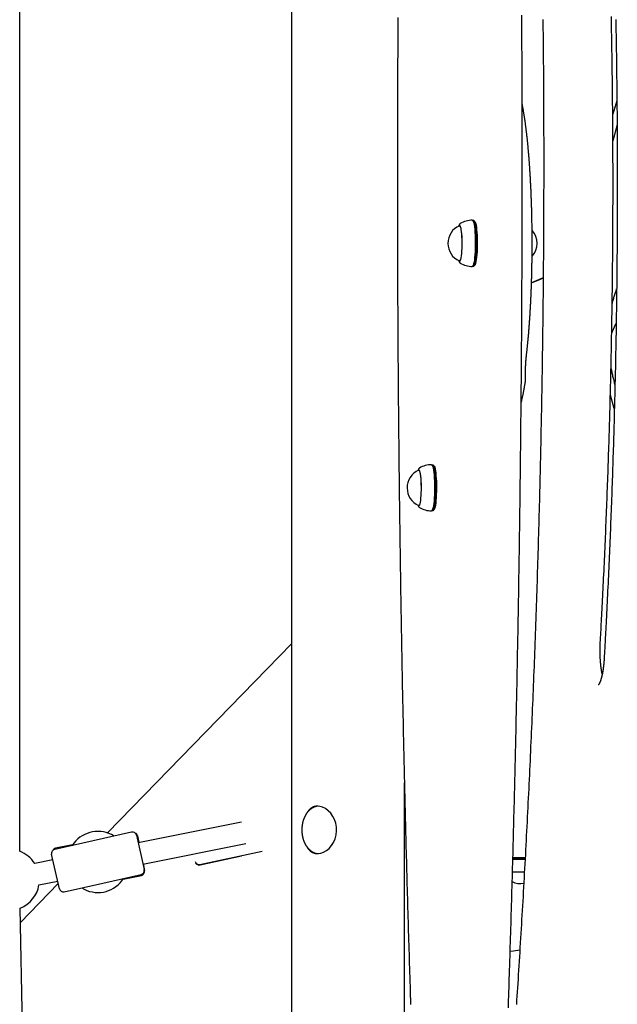
# Model space of a CAD drawing. Extents: x -5201 to 17020, y -2327 to 2764.
# Drawn here: x -1134 to -694, y 354 to 1079 of the extents above; entities that cross this region are included whole.
import ezdxf

# ---------------------------------------------------------------- set-up
doc = ezdxf.new("R2010")
doc.units = 0

msp = doc.modelspace()

# ---------------------------------------------------------------- linework, layer by layer
at = {"color": 7, "linetype": 'Continuous'}
for p, q in [((-1134.17, 466.92), (-1134.17, 1760.05)), ((-933.91, 1761.55), (-933.91, -177.35)), ((-694.29, 1002.01), (-697.36, 990.2)), ((-800.38, 931.34), (-800.62, 931.59)), ((-799.92, 931.49), (-800.52, 931.49)), ((-799.26, 931.15), (-799.75, 931.44)), ((-809.96, 927.74), (-810.33, 927.74)), ((-810.33, 901.74), (-809.96, 901.74)), ((-809.79, 900.24), (-809.76, 900.23)), ((-800.62, 897.89), (-800.38, 898.14)), ((-800.52, 897.99), (-799.92, 897.99)), ((-799.75, 898.04), (-799.26, 898.33)), ((-748.73, 889.26), (-757.36, 885.64)), ((-695.7, 854.24), (-694.99, 854.9)), ((-839.98, 747.74), (-840.35, 747.74)), ((-830.4, 751.34), (-830.64, 751.59)), ((-829.94, 751.49), (-830.54, 751.49)), ((-829.28, 751.15), (-829.77, 751.44)), ((-840.69, 721.7), (-840.82, 721.93)), ((-840.35, 721.74), (-839.98, 721.74)), ((-839.81, 720.24), (-839.78, 720.23)), ((-830.64, 717.89), (-830.4, 718.14)), ((-830.54, 717.99), (-829.94, 717.99)), ((-829.77, 718.04), (-829.28, 718.33)), ((-933.91, 619.73), (-1069.47, 480.49)), ((-850.91, 363.42), (-850.91, 517.53)), ((-970.87, 488.5), (-1046.94, 473.24)), ((-1051.79, 481.11), (-1080.08, 474.75)), ((-1064.64, 478.22), (-1066.49, 479.26)), ((-1048.2, 478.85), (-1042.49, 453.48)), ((-1080.08, 474.75), (-1108.37, 468.38)), ((-1095.22, 471.72), (-1107.75, 469.2)), ((-1047.35, 478.26), (-1046.36, 473.36)), ((-1043.43, 457.63), (-967.7, 472.82)), ((-1104.93, 439.43), (-1110.64, 464.8)), ((-1001.5, 457.22), (-955.55, 467.1)), ((-1109.71, 460.65), (-1123.12, 457.96)), ((-1043.22, 457.67), (-1042.23, 452.77)), ((-1001.31, 456.9), (-970.87, 463.68)), ((-771.06, 461.24), (-762.04, 461.24)), ((-761.96, 462.24), (-771.05, 462.24)), ((-771.03, 461.49), (-762.02, 461.49)), ((-1073.05, 443.53), (-1044.76, 449.9)), ((-771.37, 451.74), (-762.55, 451.74)), ((-771.34, 451.74), (-762.57, 451.74)), ((-1105.78, 443.19), (-1133.56, 414.66)), ((-1119.97, 442.27), (-1106.19, 445.04)), ((-1101.35, 437.16), (-1073.05, 443.53)), ((-1057.91, 446.56), (-1044.58, 449.24)), ((-1088.49, 440.06), (-1086.64, 439.02)), ((-1128.29, 143.48), (-1133.76, 425.11)), ((-850.91, 343.64), (-850.91, 363.42))]:
    msp.add_line(p, q, dxfattribs=at)
for points in [[(-855.69, 1081.07), (-855.71, 1077.56), (-855.73, 1074.05), (-855.75, 1070.55), (-855.77, 1067.04), (-855.79, 1063.53), (-855.81, 1060.02), (-855.83, 1056.52), (-855.84, 1053.01), (-855.86, 1049.5), (-855.88, 1045.99), (-855.89, 1042.48), (-855.91, 1038.97), (-855.92, 1035.47), (-855.94, 1031.96), (-855.95, 1028.45), (-855.96, 1024.94), (-855.97, 1021.43), (-855.98, 1017.92), (-855.99, 1014.41), (-856, 1010.9), (-856.01, 1007.39), (-856.02, 1003.88), (-856.03, 1000.37), (-856.04, 996.86), (-856.04, 993.35), (-856.05, 989.84), (-856.05, 986.33), (-856.06, 982.82), (-856.06, 979.31), (-856.06, 975.8), (-856.07, 972.29), (-856.07, 968.78), (-856.07, 965.26), (-856.07, 961.75), (-856.07, 958.24), (-856.07, 954.73), (-856.07, 951.22), (-856.07, 947.71), (-856.06, 944.2), (-856.06, 940.69), (-856.06, 937.18), (-856.05, 933.67), (-856.05, 930.16), (-856.04, 926.65), (-856.04, 923.14), (-856.03, 919.63), (-856.02, 916.12), (-856.01, 912.61), (-856, 909.1), (-855.99, 905.59), (-855.98, 902.08), (-855.97, 898.57), (-855.96, 895.06), (-855.95, 891.55), (-855.94, 888.04), (-855.92, 884.53), (-855.91, 881.02), (-855.89, 877.51), (-855.88, 874.01), (-855.86, 870.5), (-855.85, 866.99), (-855.83, 863.48), (-855.81, 859.97), (-855.79, 856.47), (-855.77, 852.96), (-855.75, 849.45), (-855.73, 845.94), (-855.71, 842.44), (-855.69, 838.93), (-855.67, 835.42), (-855.64, 831.92), (-855.62, 828.41), (-855.59, 824.91), (-855.57, 821.4), (-855.54, 817.9), (-855.52, 814.39), (-855.49, 810.89), (-855.46, 807.38), (-855.43, 803.88), (-855.4, 800.37), (-855.38, 796.87), (-855.35, 793.37), (-855.31, 789.87), (-855.28, 786.36), (-855.25, 782.86), (-855.22, 779.36), (-855.18, 775.86), (-855.15, 772.36), (-855.12, 768.86), (-855.08, 765.36), (-855.04, 761.86), (-855.01, 758.36), (-854.97, 754.86), (-854.93, 751.36), (-854.89, 747.86), (-854.85, 744.36), (-854.81, 740.87), (-854.77, 737.37), (-854.73, 733.87), (-854.69, 730.38), (-854.65, 726.88), (-854.61, 723.39), (-854.56, 719.89), (-854.52, 716.4), (-854.47, 712.91), (-854.43, 709.41), (-854.38, 705.92), (-854.33, 702.43), (-854.29, 698.94), (-854.24, 695.44), (-854.19, 691.95), (-854.14, 688.46), (-854.09, 684.97), (-854.04, 681.49), (-853.99, 678), (-853.93, 674.51), (-853.88, 671.02), (-853.83, 667.53), (-853.77, 664.05), (-853.72, 660.56), (-853.66, 657.08), (-853.61, 653.59), (-853.55, 650.11), (-853.49, 646.63), (-853.44, 643.14), (-853.38, 639.66), (-853.32, 636.18), (-853.26, 632.7), (-853.2, 629.22), (-853.14, 625.74), (-853.08, 622.26), (-853.01, 618.78), (-852.95, 615.31), (-852.89, 611.83), (-852.82, 608.35), (-852.76, 604.88), (-852.69, 601.4), (-852.63, 597.93), (-852.56, 594.46), (-852.49, 590.98), (-852.43, 587.51), (-852.36, 584.04), (-852.29, 580.57), (-852.22, 577.1), (-852.15, 573.63), (-852.08, 570.17), (-852, 566.7), (-851.93, 563.23), (-851.86, 559.77), (-851.78, 556.3), (-851.71, 552.84), (-851.63, 549.37), (-851.56, 545.91), (-851.48, 542.45), (-851.41, 538.99), (-851.33, 535.53), (-851.25, 532.07), (-851.17, 528.61), (-851.09, 525.15), (-851.01, 521.7), (-850.93, 518.24), (-850.85, 514.79), (-850.77, 511.33), (-850.68, 507.88), (-850.6, 504.43), (-850.52, 500.98), (-850.43, 497.53), (-850.35, 494.08), (-850.26, 490.63), (-850.18, 487.18), (-850.09, 483.73), (-850, 480.29), (-849.91, 476.84), (-849.82, 473.4), (-849.73, 469.96), (-849.64, 466.51), (-849.55, 463.07), (-849.46, 459.63), (-849.37, 456.19), (-849.28, 452.76), (-849.18, 449.32), (-849.09, 445.88), (-848.99, 442.45), (-848.9, 439.02), (-848.8, 435.58), (-848.71, 432.15), (-848.61, 428.72), (-848.51, 425.29), (-848.41, 421.86), (-848.31, 418.43), (-848.21, 415.01), (-848.11, 411.59), (-848.01, 408.17), (-847.91, 404.75), (-847.81, 401.34), (-847.71, 397.94), (-847.6, 394.54), (-847.5, 391.14), (-847.4, 387.75), (-847.29, 384.37), (-847.19, 380.99), (-847.08, 377.61), (-846.98, 374.25), (-846.87, 370.89), (-846.76, 367.53), (-846.66, 364.18), (-846.55, 360.83), (-846.44, 357.49), (-846.33, 354.15)], [(-774.36, 351.71), (-774.27, 354.54), (-774.17, 357.44), (-774.07, 360.41), (-773.97, 363.44), (-773.87, 366.55), (-773.77, 369.72), (-773.66, 372.95), (-773.56, 376.23), (-773.45, 379.55), (-773.34, 382.91), (-773.24, 386.3), (-773.13, 389.7), (-773.02, 393.11), (-772.92, 396.53), (-772.81, 399.94), (-772.71, 403.36), (-772.6, 406.78), (-772.5, 410.2), (-772.4, 413.62), (-772.29, 417.04), (-772.19, 420.47), (-772.09, 423.89), (-771.99, 427.32), (-771.89, 430.74), (-771.79, 434.17), (-771.69, 437.6), (-771.6, 441.03), (-771.5, 444.46), (-771.4, 447.89), (-771.31, 451.32), (-771.21, 454.76), (-771.12, 458.19), (-771.02, 461.63), (-770.93, 465.07), (-770.84, 468.5), (-770.74, 471.94), (-770.65, 475.38), (-770.56, 478.82), (-770.47, 482.26), (-770.38, 485.71), (-770.29, 489.15), (-770.2, 492.6), (-770.12, 496.04), (-770.03, 499.49), (-769.94, 502.94), (-769.86, 506.38), (-769.77, 509.83), (-769.69, 513.28), (-769.6, 516.73), (-769.52, 520.19), (-769.44, 523.64), (-769.35, 527.09), (-769.27, 530.55), (-769.19, 534), (-769.11, 537.46), (-769.03, 540.92), (-768.95, 544.38), (-768.87, 547.84), (-768.8, 551.3), (-768.72, 554.76), (-768.64, 558.22), (-768.57, 561.68), (-768.49, 565.14), (-768.42, 568.61), (-768.34, 572.07), (-768.27, 575.54), (-768.2, 579), (-768.13, 582.47), (-768.06, 585.94), (-767.99, 589.41), (-767.91, 592.88), (-767.85, 596.35), (-767.78, 599.82), (-767.71, 603.29), (-767.64, 606.76), (-767.57, 610.23), (-767.51, 613.71), (-767.44, 617.18), (-767.38, 620.66), (-767.31, 624.13), (-767.25, 627.61), (-767.19, 631.09), (-767.12, 634.57), (-767.06, 638.04), (-767, 641.52), (-766.94, 645), (-766.88, 648.48), (-766.82, 651.97), (-766.76, 655.45), (-766.71, 658.93), (-766.65, 662.41), (-766.59, 665.9), (-766.54, 669.38), (-766.48, 672.87), (-766.43, 676.35), (-766.37, 679.84), (-766.32, 683.32), (-766.27, 686.81), (-766.21, 690.3), (-766.16, 693.79), (-766.11, 697.28), (-766.06, 700.77), (-766.01, 704.26), (-765.96, 707.75), (-765.91, 711.24), (-765.87, 714.73), (-765.82, 718.22), (-765.77, 721.71), (-765.73, 725.21), (-765.68, 728.7), (-765.64, 732.2), (-765.59, 735.69), (-765.55, 739.18), (-765.51, 742.68), (-765.47, 746.18), (-765.42, 749.67), (-765.38, 753.17), (-765.34, 756.67), (-765.31, 760.16), (-765.27, 763.66), (-765.23, 767.16), (-765.19, 770.66), (-765.15, 774.16), (-765.12, 777.66), (-765.08, 781.16), (-765.05, 784.66), (-765.01, 788.16), (-764.98, 791.66), (-764.95, 795.16), (-764.91, 798.67), (-764.88, 802.17), (-764.85, 805.67), (-764.82, 809.17), (-764.79, 812.68), (-764.76, 816.18), (-764.73, 819.68), (-764.71, 823.19), (-764.68, 826.69), (-764.65, 830.2), (-764.63, 833.7), (-764.6, 837.21), (-764.58, 840.71), (-764.55, 844.22), (-764.53, 847.72), (-764.51, 851.23), (-764.49, 854.74), (-764.46, 858.24), (-764.44, 861.75), (-764.42, 865.26), (-764.4, 868.77), (-764.39, 872.27), (-764.37, 875.78), (-764.35, 879.29), (-764.33, 882.8), (-764.32, 886.31), (-764.3, 889.82), (-764.29, 893.32), (-764.27, 896.83), (-764.26, 900.34), (-764.25, 903.85), (-764.23, 907.36), (-764.22, 910.87), (-764.21, 914.38), (-764.2, 917.89), (-764.19, 921.4), (-764.18, 924.91), (-764.17, 928.42), (-764.17, 931.93), (-764.16, 935.44), (-764.15, 938.95), (-764.15, 942.46), (-764.14, 945.97), (-764.14, 949.48), (-764.13, 952.99), (-764.13, 956.5), (-764.13, 960.01), (-764.12, 963.52), (-764.12, 967.03), (-764.12, 970.54), (-764.12, 974.05), (-764.12, 977.57), (-764.12, 981.08), (-764.13, 984.59), (-764.13, 988.1), (-764.13, 991.61), (-764.14, 995.12), (-764.14, 998.63), (-764.15, 1002.14), (-764.15, 1005.65), (-764.16, 1009.16), (-764.16, 1012.67), (-764.17, 1016.18), (-764.18, 1019.69), (-764.19, 1023.2), (-764.2, 1026.71), (-764.21, 1030.22), (-764.22, 1033.73), (-764.23, 1037.24), (-764.24, 1040.75), (-764.26, 1044.26), (-764.27, 1047.77), (-764.28, 1051.27), (-764.3, 1054.78), (-764.31, 1058.29), (-764.33, 1061.8), (-764.35, 1065.31), (-764.36, 1068.82), (-764.38, 1072.33), (-764.4, 1075.83), (-764.42, 1079.34), (-764.44, 1082.85)], [(-706.65, 620.66), (-706.55, 622.54), (-706.44, 624.42), (-706.34, 626.32), (-706.23, 628.24), (-706.12, 630.19), (-706.02, 632.18), (-705.91, 634.2), (-705.8, 636.27), (-705.68, 638.4), (-705.57, 640.58), (-705.45, 642.82), (-705.33, 645.11), (-705.21, 647.46), (-705.09, 649.86), (-704.96, 652.31), (-704.84, 654.83), (-704.71, 657.39), (-704.58, 660.01), (-704.45, 662.66), (-704.32, 665.36), (-704.19, 668.07), (-704.06, 670.81), (-703.93, 673.57), (-703.8, 676.33), (-703.67, 679.1), (-703.54, 681.86), (-703.42, 684.63), (-703.29, 687.4), (-703.17, 690.16), (-703.05, 692.93), (-702.93, 695.7), (-702.81, 698.47), (-702.69, 701.25), (-702.57, 704.02), (-702.46, 706.79), (-702.35, 709.56), (-702.23, 712.34), (-702.12, 715.11), (-702.01, 717.89), (-701.9, 720.67), (-701.79, 723.44), (-701.69, 726.22), (-701.58, 729), (-701.48, 731.78), (-701.38, 734.56), (-701.27, 737.34), (-701.17, 740.12), (-701.08, 742.91), (-700.98, 745.69), (-700.88, 748.47), (-700.79, 751.26), (-700.69, 754.04), (-700.6, 756.83), (-700.51, 759.61), (-700.42, 762.4), (-700.33, 765.19), (-700.24, 767.98), (-700.16, 770.77), (-700.07, 773.55), (-699.99, 776.34), (-699.91, 779.13), (-699.82, 781.93), (-699.74, 784.72), (-699.67, 787.51), (-699.59, 790.3), (-699.51, 793.09), (-699.44, 795.89), (-699.36, 798.68), (-699.29, 801.48), (-699.22, 804.27), (-699.15, 807.07), (-699.08, 809.86), (-699.02, 812.66), (-698.95, 815.46), (-698.89, 818.25), (-698.82, 821.05), (-698.76, 823.85), (-698.7, 826.65), (-698.64, 829.45), (-698.58, 832.25), (-698.52, 835.05), (-698.47, 837.85), (-698.41, 840.65), (-698.36, 843.45), (-698.31, 846.25), (-698.26, 849.05), (-698.21, 851.85), (-698.16, 854.66), (-698.11, 857.46), (-698.07, 860.26), (-698.03, 863.06), (-697.98, 865.87), (-697.94, 868.67), (-697.9, 871.48), (-697.86, 874.28), (-697.82, 877.08), (-697.79, 879.89), (-697.75, 882.69), (-697.72, 885.5), (-697.69, 888.31), (-697.65, 891.11), (-697.62, 893.92), (-697.59, 896.72), (-697.57, 899.53), (-697.54, 902.34), (-697.52, 905.14), (-697.49, 907.95), (-697.47, 910.76), (-697.45, 913.56), (-697.43, 916.37), (-697.41, 919.18), (-697.39, 921.99), (-697.38, 924.79), (-697.36, 927.6), (-697.35, 930.41), (-697.34, 933.22), (-697.32, 936.03), (-697.31, 938.83), (-697.31, 941.64), (-697.3, 944.45), (-697.29, 947.26), (-697.29, 950.07), (-697.29, 952.88), (-697.28, 955.68), (-697.28, 958.49), (-697.28, 961.3), (-697.29, 964.11), (-697.29, 966.92), (-697.29, 969.73), (-697.3, 972.53), (-697.31, 975.34), (-697.31, 978.15), (-697.32, 980.96), (-697.33, 983.77), (-697.35, 986.58), (-697.36, 989.38), (-697.37, 992.19), (-697.39, 995), (-697.41, 997.81), (-697.42, 1000.61), (-697.44, 1003.42), (-697.47, 1006.23), (-697.49, 1009.04), (-697.51, 1011.84), (-697.54, 1014.65), (-697.56, 1017.46), (-697.59, 1020.26), (-697.62, 1023.07), (-697.65, 1025.88), (-697.68, 1028.68), (-697.71, 1031.49), (-697.75, 1034.29), (-697.78, 1037.1), (-697.82, 1039.9), (-697.85, 1042.71), (-697.89, 1045.51), (-697.93, 1048.32), (-697.97, 1051.12), (-698.02, 1053.92), (-698.06, 1056.73), (-698.11, 1059.53), (-698.15, 1062.33), (-698.2, 1065.13), (-698.25, 1067.94), (-698.3, 1070.74), (-698.35, 1073.54), (-698.4, 1076.34), (-698.46, 1079.14), (-698.51, 1081.94)], [(-748.92, 1079.57), (-748.88, 1076.06), (-748.85, 1072.55), (-748.81, 1069.04), (-748.78, 1065.52), (-748.74, 1062.01), (-748.71, 1058.5), (-748.68, 1054.99), (-748.65, 1051.48), (-748.63, 1047.96), (-748.6, 1044.45), (-748.57, 1040.94), (-748.55, 1037.43), (-748.53, 1033.91), (-748.51, 1030.4), (-748.49, 1026.89), (-748.47, 1023.37), (-748.45, 1019.86), (-748.43, 1016.35), (-748.42, 1012.83), (-748.4, 1009.32), (-748.39, 1005.8), (-748.38, 1002.29), (-748.37, 998.78), (-748.36, 995.26), (-748.35, 991.75), (-748.35, 988.23), (-748.34, 984.72), (-748.34, 981.21), (-748.34, 977.69), (-748.34, 974.18), (-748.34, 970.66), (-748.34, 967.15), (-748.34, 963.64), (-748.35, 960.12), (-748.35, 956.61), (-748.36, 953.09), (-748.37, 949.58), (-748.38, 946.07), (-748.39, 942.55), (-748.4, 939.04), (-748.41, 935.52), (-748.43, 932.01), (-748.44, 928.5), (-748.46, 924.98), (-748.48, 921.47), (-748.5, 917.96), (-748.52, 914.44), (-748.54, 910.93), (-748.56, 907.42), (-748.59, 903.91), (-748.61, 900.39), (-748.64, 896.88), (-748.67, 893.37), (-748.7, 889.86), (-748.73, 886.34), (-748.76, 882.83), (-748.79, 879.32), (-748.83, 875.81), (-748.87, 872.3), (-748.9, 868.79), (-748.94, 865.28), (-748.98, 861.76), (-749.02, 858.25), (-749.06, 854.74), (-749.11, 851.23), (-749.15, 847.72), (-749.2, 844.21), (-749.25, 840.71), (-749.3, 837.2), (-749.35, 833.69), (-749.4, 830.18), (-749.45, 826.67), (-749.5, 823.16), (-749.56, 819.66), (-749.62, 816.15), (-749.67, 812.64), (-749.73, 809.13), (-749.79, 805.63), (-749.85, 802.12), (-749.92, 798.62), (-749.98, 795.11), (-750.05, 791.61), (-750.11, 788.1), (-750.18, 784.6), (-750.25, 781.09), (-750.32, 777.59), (-750.39, 774.09), (-750.47, 770.58), (-750.54, 767.08), (-750.62, 763.58), (-750.69, 760.08), (-750.77, 756.58), (-750.85, 753.08), (-750.93, 749.58), (-751.01, 746.08), (-751.1, 742.58), (-751.18, 739.08), (-751.27, 735.58), (-751.35, 732.08), (-751.44, 728.58), (-751.53, 725.09), (-751.62, 721.59), (-751.71, 718.09), (-751.81, 714.6), (-751.9, 711.1), (-752, 707.61), (-752.1, 704.12), (-752.19, 700.62), (-752.29, 697.13), (-752.39, 693.64), (-752.5, 690.15), (-752.6, 686.65), (-752.7, 683.16), (-752.81, 679.67), (-752.92, 676.18), (-753.03, 672.7), (-753.14, 669.21), (-753.25, 665.72), (-753.36, 662.23), (-753.47, 658.75), (-753.59, 655.26), (-753.71, 651.77), (-753.82, 648.29), (-753.94, 644.81), (-754.06, 641.32), (-754.18, 637.84), (-754.31, 634.36), (-754.43, 630.88), (-754.55, 627.4), (-754.68, 623.92), (-754.81, 620.44), (-754.94, 616.96), (-755.07, 613.48), (-755.2, 610), (-755.33, 606.53), (-755.46, 603.05), (-755.6, 599.58), (-755.74, 596.1), (-755.87, 592.63), (-756.01, 589.16), (-756.15, 585.68), (-756.29, 582.21), (-756.44, 578.74), (-756.58, 575.27), (-756.73, 571.8), (-756.87, 568.33), (-757.02, 564.87), (-757.17, 561.4), (-757.32, 557.94), (-757.47, 554.47), (-757.63, 551.01), (-757.78, 547.54), (-757.93, 544.08), (-758.09, 540.62), (-758.25, 537.16), (-758.41, 533.7), (-758.57, 530.24), (-758.73, 526.78), (-758.89, 523.32), (-759.06, 519.87), (-759.22, 516.41), (-759.39, 512.96), (-759.56, 509.5), (-759.73, 506.05), (-759.9, 502.6), (-760.07, 499.15), (-760.24, 495.7), (-760.42, 492.25), (-760.59, 488.8), (-760.77, 485.36), (-760.95, 481.91), (-761.12, 478.46), (-761.31, 475.02), (-761.49, 471.58), (-761.67, 468.14), (-761.85, 464.69), (-762.04, 461.25), (-762.23, 457.81), (-762.41, 454.38), (-762.6, 450.94), (-762.79, 447.5), (-762.99, 444.07), (-763.18, 440.63), (-763.37, 437.2), (-763.57, 433.77), (-763.76, 430.34), (-763.96, 426.91), (-764.16, 423.48), (-764.36, 420.05), (-764.56, 416.63), (-764.77, 413.2), (-764.97, 409.78), (-765.18, 406.35), (-765.38, 402.93), (-765.59, 399.52), (-765.8, 396.11), (-766.01, 392.72), (-766.22, 389.34), (-766.42, 385.99), (-766.63, 382.66), (-766.84, 379.37), (-767.05, 376.11), (-767.25, 372.88), (-767.46, 369.69), (-767.66, 366.53), (-767.86, 363.41), (-768.06, 360.32), (-768.27, 357.26), (-768.46, 354.25)], [(-695.28, 1079.54), (-695.23, 1076.69), (-695.17, 1073.84), (-695.12, 1070.99), (-695.07, 1068.14), (-695.02, 1065.29), (-694.98, 1062.44), (-694.93, 1059.59), (-694.89, 1056.74), (-694.84, 1053.89), (-694.8, 1051.04), (-694.76, 1048.19), (-694.72, 1045.34), (-694.68, 1042.49), (-694.65, 1039.63), (-694.61, 1036.78), (-694.58, 1033.93), (-694.54, 1031.08), (-694.51, 1028.22), (-694.48, 1025.37), (-694.45, 1022.52), (-694.43, 1019.66), (-694.4, 1016.81), (-694.37, 1013.96), (-694.35, 1011.1), (-694.33, 1008.25), (-694.31, 1005.4), (-694.29, 1002.54), (-694.27, 999.69), (-694.25, 996.83), (-694.23, 993.98), (-694.22, 991.12), (-694.2, 988.27), (-694.19, 985.41), (-694.18, 982.56), (-694.17, 979.7), (-694.16, 976.85), (-694.15, 973.99), (-694.15, 971.14), (-694.14, 968.28), (-694.14, 965.43), (-694.14, 962.57), (-694.14, 959.71), (-694.14, 956.86), (-694.14, 954), (-694.14, 951.15), (-694.14, 948.29), (-694.15, 945.44), (-694.16, 942.58), (-694.16, 939.73), (-694.17, 936.87), (-694.18, 934.02), (-694.19, 931.16), (-694.21, 928.31), (-694.22, 925.45), (-694.24, 922.6), (-694.25, 919.74), (-694.27, 916.89), (-694.29, 914.03), (-694.31, 911.18), (-694.33, 908.32), (-694.36, 905.47), (-694.38, 902.62), (-694.41, 899.76), (-694.43, 896.91), (-694.46, 894.06), (-694.49, 891.2), (-694.52, 888.35), (-694.56, 885.5), (-694.59, 882.64), (-694.62, 879.79), (-694.66, 876.94), (-694.7, 874.09), (-694.73, 871.24), (-694.77, 868.38), (-694.82, 865.53), (-694.86, 862.68), (-694.9, 859.83), (-694.95, 856.98), (-694.99, 854.13), (-695.04, 851.28), (-695.09, 848.43), (-695.14, 845.58), (-695.19, 842.74), (-695.24, 839.89), (-695.3, 837.04), (-695.35, 834.19), (-695.41, 831.35), (-695.47, 828.5), (-695.52, 825.65), (-695.58, 822.81), (-695.65, 819.96), (-695.71, 817.12), (-695.77, 814.27), (-695.84, 811.43), (-695.9, 808.58), (-695.97, 805.74), (-696.04, 802.9), (-696.11, 800.05), (-696.18, 797.21), (-696.26, 794.37), (-696.33, 791.53), (-696.41, 788.69), (-696.48, 785.85), (-696.56, 783.01), (-696.64, 780.17), (-696.72, 777.33), (-696.8, 774.49), (-696.88, 771.66), (-696.97, 768.82), (-697.05, 765.98), (-697.14, 763.15), (-697.23, 760.31), (-697.32, 757.48), (-697.41, 754.64), (-697.5, 751.81), (-697.59, 748.98), (-697.69, 746.15), (-697.78, 743.32), (-697.88, 740.48), (-697.98, 737.65), (-698.08, 734.83), (-698.18, 732), (-698.28, 729.17), (-698.38, 726.34), (-698.49, 723.51), (-698.6, 720.69), (-698.7, 717.86), (-698.81, 715.04), (-698.92, 712.21), (-699.03, 709.39), (-699.14, 706.57), (-699.26, 703.75), (-699.37, 700.93), (-699.49, 698.11), (-699.6, 695.29), (-699.72, 692.47), (-699.84, 689.65), (-699.96, 686.83), (-700.09, 684.02), (-700.21, 681.2), (-700.33, 678.39), (-700.46, 675.58), (-700.59, 672.76), (-700.72, 669.95), (-700.84, 667.15), (-700.98, 664.35), (-701.11, 661.55), (-701.24, 658.76), (-701.37, 655.97), (-701.51, 653.19), (-701.64, 650.44), (-701.78, 647.71), (-701.91, 645.02), (-702.04, 642.39), (-702.17, 639.82), (-702.3, 637.33), (-702.42, 634.92), (-702.54, 632.61), (-702.66, 630.41), (-702.77, 628.3), (-702.88, 626.29), (-702.98, 624.38), (-703.07, 622.57), (-703.17, 620.85), (-703.26, 619.24), (-703.34, 617.72), (-703.42, 616.29), (-703.49, 614.93), (-703.56, 613.64), (-703.63, 612.39), (-703.7, 611.18), (-703.77, 610), (-703.83, 608.82)], [(-760.9, 833.38), (-760.86, 833.78), (-760.81, 834.18), (-760.76, 834.59), (-760.72, 835), (-760.67, 835.42), (-760.62, 835.85), (-760.57, 836.28), (-760.52, 836.73), (-760.47, 837.2), (-760.42, 837.68), (-760.37, 838.17), (-760.31, 838.68), (-760.26, 839.2), (-760.21, 839.73), (-760.15, 840.28), (-760.09, 840.85), (-760.04, 841.43), (-759.98, 842.02), (-759.92, 842.63), (-759.86, 843.24), (-759.8, 843.87), (-759.74, 844.5), (-759.68, 845.13), (-759.63, 845.78), (-759.57, 846.42), (-759.51, 847.07), (-759.46, 847.72), (-759.4, 848.37), (-759.34, 849.03), (-759.29, 849.68), (-759.24, 850.34), (-759.18, 851.01), (-759.13, 851.67), (-759.08, 852.34), (-759.02, 853.01), (-758.97, 853.68), (-758.92, 854.36), (-758.87, 855.04), (-758.82, 855.72), (-758.77, 856.4), (-758.73, 857.08), (-758.68, 857.77), (-758.63, 858.46), (-758.58, 859.15), (-758.54, 859.85), (-758.49, 860.54), (-758.45, 861.24), (-758.4, 861.94), (-758.36, 862.64), (-758.31, 863.35), (-758.27, 864.05), (-758.23, 864.76), (-758.19, 865.47), (-758.15, 866.18), (-758.11, 866.9), (-758.07, 867.61), (-758.03, 868.33), (-757.99, 869.05), (-757.95, 869.77), (-757.92, 870.5), (-757.88, 871.22), (-757.84, 871.95), (-757.81, 872.68), (-757.77, 873.41), (-757.74, 874.14), (-757.7, 874.87), (-757.67, 875.61), (-757.64, 876.34), (-757.61, 877.08), (-757.58, 877.82), (-757.55, 878.56), (-757.52, 879.31), (-757.49, 880.05), (-757.46, 880.8), (-757.43, 881.54), (-757.4, 882.29), (-757.38, 883.04), (-757.35, 883.79), (-757.32, 884.54), (-757.3, 885.3), (-757.28, 886.05), (-757.25, 886.8), (-757.23, 887.56), (-757.21, 888.32), (-757.18, 889.08), (-757.16, 889.84), (-757.14, 890.6), (-757.12, 891.36), (-757.1, 892.12), (-757.09, 892.89), (-757.07, 893.65), (-757.05, 894.41), (-757.03, 895.18), (-757.02, 895.95), (-757, 896.71), (-756.99, 897.48), (-756.97, 898.25), (-756.96, 899.02), (-756.95, 899.79), (-756.94, 900.56), (-756.92, 901.33), (-756.91, 902.11), (-756.9, 902.88), (-756.89, 903.65), (-756.88, 904.42), (-756.88, 905.2), (-756.87, 905.97), (-756.86, 906.75), (-756.85, 907.52), (-756.85, 908.3), (-756.84, 909.07), (-756.84, 909.85), (-756.84, 910.62), (-756.83, 911.4), (-756.83, 912.17), (-756.83, 912.95), (-756.83, 913.73), (-756.83, 914.5), (-756.83, 915.28), (-756.83, 916.05), (-756.83, 916.83), (-756.83, 917.61), (-756.83, 918.38), (-756.84, 919.16), (-756.84, 919.93), (-756.85, 920.71), (-756.85, 921.48), (-756.86, 922.26), (-756.86, 923.03), (-756.87, 923.81), (-756.88, 924.58), (-756.89, 925.36), (-756.9, 926.13), (-756.91, 926.9), (-756.92, 927.67), (-756.93, 928.45), (-756.94, 929.22), (-756.95, 929.99), (-756.97, 930.76), (-756.98, 931.53), (-756.99, 932.29), (-757.01, 933.06), (-757.02, 933.83), (-757.04, 934.6), (-757.06, 935.36), (-757.07, 936.13), (-757.09, 936.89), (-757.11, 937.65), (-757.13, 938.41), (-757.15, 939.18), (-757.17, 939.94), (-757.19, 940.69), (-757.21, 941.45), (-757.24, 942.21), (-757.26, 942.97), (-757.28, 943.72), (-757.31, 944.47), (-757.33, 945.23), (-757.36, 945.98), (-757.39, 946.73), (-757.41, 947.48), (-757.44, 948.22), (-757.47, 948.97), (-757.5, 949.71), (-757.53, 950.46), (-757.56, 951.2), (-757.59, 951.94), (-757.62, 952.68), (-757.65, 953.42), (-757.68, 954.15), (-757.72, 954.89), (-757.75, 955.62), (-757.79, 956.35), (-757.82, 957.08), (-757.86, 957.81), (-757.89, 958.53), (-757.93, 959.26), (-757.97, 959.98), (-758, 960.7), (-758.04, 961.42), (-758.08, 962.14), (-758.12, 962.85), (-758.16, 963.56), (-758.2, 964.28), (-758.25, 964.98), (-758.29, 965.69), (-758.33, 966.4), (-758.37, 967.1), (-758.42, 967.8), (-758.46, 968.5), (-758.51, 969.2), (-758.55, 969.89), (-758.6, 970.58), (-758.65, 971.27), (-758.69, 971.96), (-758.74, 972.65), (-758.79, 973.33), (-758.84, 974.01), (-758.89, 974.69), (-758.94, 975.37), (-758.99, 976.04), (-759.04, 976.71), (-759.1, 977.38), (-759.15, 978.05), (-759.2, 978.71), (-759.26, 979.37), (-759.31, 980.03), (-759.36, 980.69), (-759.42, 981.34), (-759.48, 981.99), (-759.53, 982.64), (-759.59, 983.29), (-759.65, 983.93), (-759.71, 984.57), (-759.76, 985.21), (-759.82, 985.84), (-759.88, 986.47), (-759.94, 987.1), (-760, 987.73), (-760.07, 988.35), (-760.13, 988.97), (-760.19, 989.59), (-760.25, 990.21), (-760.32, 990.82), (-760.38, 991.43), (-760.45, 992.03), (-760.51, 992.63), (-760.58, 993.23), (-760.64, 993.83), (-760.71, 994.42), (-760.78, 995.01), (-760.84, 995.6), (-760.91, 996.18), (-760.98, 996.76), (-761.05, 997.34), (-761.12, 997.91), (-761.19, 998.49), (-761.26, 999.05), (-761.33, 999.62), (-761.4, 1000.18), (-761.48, 1000.74), (-761.55, 1001.29), (-761.62, 1001.84), (-761.7, 1002.39), (-761.77, 1002.93), (-761.84, 1003.47), (-761.92, 1004.01), (-761.99, 1004.54), (-762.07, 1005.07), (-762.15, 1005.6), (-762.22, 1006.12), (-762.3, 1006.64), (-762.38, 1007.16), (-762.46, 1007.67), (-762.54, 1008.18), (-762.62, 1008.68), (-762.7, 1009.18), (-762.78, 1009.68), (-762.86, 1010.17), (-762.94, 1010.65), (-763.01, 1011.12), (-763.09, 1011.58), (-763.17, 1012.02), (-763.24, 1012.45), (-763.31, 1012.87), (-763.39, 1013.27), (-763.45, 1013.65), (-763.52, 1014.02), (-763.58, 1014.37), (-763.65, 1014.71), (-763.71, 1015.03), (-763.77, 1015.34), (-763.82, 1015.63), (-763.88, 1015.9), (-763.93, 1016.17), (-763.98, 1016.42), (-764.03, 1016.66), (-764.08, 1016.9), (-764.13, 1017.14), (-764.18, 1017.37)], [(-694.51, 1019.82), (-697.51, 1009.78), (-697.65, 1009.29)], [(-809.76, 929.23), (-809.81, 929.2), (-809.86, 929.17), (-809.91, 929.14), (-809.96, 929.11), (-810, 929.07), (-810.05, 929.04), (-810.09, 929), (-810.14, 928.96), (-810.18, 928.92), (-810.22, 928.88), (-810.26, 928.83), (-810.29, 928.78), (-810.33, 928.74), (-810.37, 928.69), (-810.4, 928.63), (-810.44, 928.58), (-810.47, 928.53), (-810.5, 928.47), (-810.54, 928.42), (-810.57, 928.36), (-810.6, 928.3), (-810.63, 928.24), (-810.66, 928.18), (-810.69, 928.12), (-810.72, 928.05), (-810.74, 927.98), (-810.77, 927.91), (-810.79, 927.84), (-810.82, 927.77), (-810.84, 927.7), (-810.87, 927.63), (-810.89, 927.56)], [(-800.91, 931.74), (-800.81, 931.72), (-800.49, 931.42)], [(-800.49, 931.42), (-800.17, 930.77), (-799.88, 929.78), (-799.6, 928.46), (-799.35, 926.86), (-799.14, 924.99), (-798.96, 922.91), (-798.83, 920.65), (-798.74, 918.27), (-798.7, 915.81), (-798.7, 913.33), (-798.75, 910.88), (-798.85, 908.51), (-798.99, 906.27), (-799.17, 904.21), (-799.39, 902.38), (-799.64, 900.81), (-799.92, 899.54), (-800.22, 898.6), (-800.53, 897.99), (-800.85, 897.75), (-800.91, 897.74)], [(-800.38, 931.34), (-800.24, 931.18), (-799.94, 930.54), (-799.64, 929.56), (-799.37, 928.26), (-799.13, 926.68), (-798.92, 924.84), (-798.75, 922.79), (-798.61, 920.56), (-798.52, 918.22), (-798.48, 915.79), (-798.48, 913.35), (-798.53, 910.93), (-798.63, 908.6), (-798.77, 906.39), (-798.95, 904.37), (-799.16, 902.56), (-799.41, 901.02), (-799.68, 899.77), (-799.98, 898.83), (-800.29, 898.24), (-800.38, 898.14)], [(-799.5, 931.18), (-799.82, 931.47), (-799.92, 931.49)], [(-799.92, 897.99), (-799.86, 898), (-799.54, 898.24), (-799.23, 898.83), (-798.94, 899.77), (-798.67, 901.02), (-798.42, 902.56), (-798.2, 904.37), (-798.02, 906.39), (-797.89, 908.6), (-797.79, 910.93), (-797.74, 913.35), (-797.74, 915.79), (-797.78, 918.22), (-797.87, 920.56), (-798, 922.79), (-798.18, 924.84), (-798.39, 926.68), (-798.63, 928.26), (-798.9, 929.56), (-799.19, 930.54), (-799.5, 931.18)], [(-799.26, 931.15), (-799.01, 930.9), (-798.71, 930.26), (-798.42, 929.3), (-798.16, 928.03), (-797.92, 926.47), (-797.71, 924.67), (-797.54, 922.65), (-797.41, 920.46), (-797.32, 918.16), (-797.28, 915.77), (-797.28, 913.37), (-797.33, 911), (-797.42, 908.7), (-797.56, 906.54), (-797.74, 904.55), (-797.95, 902.77), (-798.19, 901.26), (-798.46, 900.02), (-798.75, 899.11), (-799.05, 898.52), (-799.26, 898.33)], [(-810.8, 927.55), (-810.57, 927.91), (-810.28, 928.03), (-810, 927.79)], [(-810, 927.79), (-809.72, 927.2), (-809.46, 926.26), (-809.23, 925.01), (-809.02, 923.48), (-808.85, 921.71), (-808.72, 919.75), (-808.64, 917.65), (-808.6, 915.47), (-808.6, 913.28), (-808.66, 911.12), (-808.76, 909.06), (-808.9, 907.16), (-809.08, 905.47), (-809.3, 904.02), (-809.55, 902.87), (-809.81, 902.05), (-810.09, 901.57), (-810.38, 901.44), (-810.66, 901.69), (-810.8, 901.93)], [(-810.43, 927.72), (-810.27, 927.73), (-809.99, 927.48), (-809.72, 926.87), (-809.47, 925.94), (-809.24, 924.7), (-809.04, 923.19), (-808.88, 921.45), (-808.75, 919.53), (-808.67, 917.47), (-808.63, 915.34), (-808.64, 913.2), (-808.7, 911.09), (-808.8, 909.09), (-808.94, 907.24), (-809.12, 905.6), (-809.34, 904.2), (-809.58, 903.09), (-809.84, 902.3), (-810.11, 901.85)], [(-810.98, 902.21), (-810.96, 902.14), (-810.94, 902.07), (-810.92, 901.99), (-810.9, 901.92), (-810.88, 901.85), (-810.86, 901.78), (-810.84, 901.72), (-810.82, 901.66), (-810.8, 901.6), (-810.78, 901.54), (-810.76, 901.49), (-810.74, 901.43), (-810.72, 901.38), (-810.69, 901.34), (-810.67, 901.29), (-810.64, 901.24), (-810.62, 901.19), (-810.59, 901.15), (-810.56, 901.1), (-810.54, 901.06), (-810.51, 901.01), (-810.48, 900.97), (-810.45, 900.92), (-810.42, 900.88)], [(-810.11, 901.85), (-810.39, 901.75), (-810.43, 901.76)], [(-810.42, 900.88), (-810.39, 900.83), (-810.36, 900.78), (-810.33, 900.74), (-810.3, 900.69), (-810.27, 900.65), (-810.24, 900.61), (-810.2, 900.57), (-810.17, 900.53), (-810.13, 900.5), (-810.09, 900.47), (-810.05, 900.44), (-810.01, 900.41), (-809.97, 900.38), (-809.93, 900.36), (-809.89, 900.33), (-809.84, 900.31)], [(-757.36, 885.64), (-750.68, 888.45), (-748.75, 889.25)], [(-697.93, 870.25), (-697.74, 870.92), (-697.56, 871.6), (-697.37, 872.28), (-697.18, 872.95), (-696.99, 873.63), (-696.8, 874.32), (-696.6, 875), (-696.39, 875.69), (-696.18, 876.38), (-695.97, 877.07), (-695.75, 877.77), (-695.52, 878.47), (-695.3, 879.17), (-695.07, 879.88), (-694.84, 880.58), (-694.61, 881.28)], [(-698.28, 848.3), (-698.21, 848.47), (-698.15, 848.64), (-698.08, 848.82), (-698.01, 848.99), (-697.94, 849.17), (-697.87, 849.35), (-697.8, 849.53), (-697.73, 849.71), (-697.65, 849.9), (-697.57, 850.09), (-697.49, 850.29), (-697.4, 850.49), (-697.32, 850.69), (-697.23, 850.89), (-697.14, 851.1), (-697.05, 851.31), (-696.95, 851.53), (-696.86, 851.74), (-696.76, 851.96), (-696.66, 852.18), (-696.57, 852.39), (-696.47, 852.61), (-696.37, 852.82), (-696.28, 853.02), (-696.19, 853.22), (-696.1, 853.41), (-696.01, 853.6), (-695.92, 853.78), (-695.84, 853.95), (-695.76, 854.11), (-695.69, 854.27), (-695.61, 854.42), (-695.55, 854.55), (-695.48, 854.68), (-695.42, 854.8), (-695.37, 854.91), (-695.31, 855.02), (-695.27, 855.11), (-695.22, 855.2), (-695.18, 855.27), (-695.15, 855.34), (-695.12, 855.4), (-695.09, 855.46), (-695.06, 855.5), (-695.04, 855.55), (-695.02, 855.59), (-694.99, 855.63), (-694.97, 855.67)], [(-761.84, 813.08), (-761.84, 813.33), (-761.84, 813.58), (-761.84, 813.84), (-761.84, 814.1), (-761.85, 814.36), (-761.85, 814.63), (-761.85, 814.9), (-761.84, 815.18), (-761.84, 815.47), (-761.84, 815.77), (-761.84, 816.07), (-761.84, 816.38), (-761.83, 816.69), (-761.83, 817.01), (-761.83, 817.34), (-761.82, 817.68), (-761.82, 818.02), (-761.81, 818.37), (-761.8, 818.73), (-761.8, 819.08), (-761.79, 819.44), (-761.78, 819.81), (-761.77, 820.17), (-761.76, 820.53), (-761.75, 820.89), (-761.74, 821.25), (-761.73, 821.61), (-761.71, 821.97), (-761.7, 822.33), (-761.69, 822.68), (-761.67, 823.04), (-761.66, 823.39), (-761.64, 823.74), (-761.63, 824.09), (-761.61, 824.44), (-761.59, 824.78), (-761.57, 825.13), (-761.56, 825.47), (-761.54, 825.81), (-761.52, 826.14), (-761.5, 826.48), (-761.48, 826.81), (-761.46, 827.14), (-761.43, 827.47), (-761.41, 827.79), (-761.39, 828.11), (-761.37, 828.43), (-761.34, 828.75), (-761.32, 829.07), (-761.29, 829.38), (-761.27, 829.68), (-761.24, 829.99), (-761.22, 830.29), (-761.19, 830.59), (-761.16, 830.88), (-761.14, 831.17), (-761.11, 831.46), (-761.08, 831.74), (-761.05, 832.02), (-761.02, 832.29), (-760.99, 832.57), (-760.96, 832.84), (-760.93, 833.11), (-760.9, 833.38)], [(-698.79, 822.92), (-698.66, 822.2), (-698.52, 821.48), (-698.38, 820.76), (-698.24, 820.03), (-698.09, 819.3), (-697.93, 818.55), (-697.77, 817.79), (-697.59, 817.02), (-697.4, 816.23), (-697.2, 815.43), (-696.99, 814.62), (-696.78, 813.8), (-696.55, 812.97), (-696.33, 812.13), (-696.1, 811.29), (-695.87, 810.45)], [(-764.93, 797.27), (-764.87, 797.53), (-764.8, 797.79), (-764.73, 798.05), (-764.66, 798.32), (-764.6, 798.59), (-764.53, 798.87), (-764.45, 799.17), (-764.38, 799.47), (-764.31, 799.78), (-764.23, 800.11), (-764.16, 800.45), (-764.08, 800.8), (-764, 801.16), (-763.92, 801.54), (-763.83, 801.93), (-763.75, 802.33), (-763.66, 802.74), (-763.57, 803.17), (-763.49, 803.6), (-763.4, 804.03), (-763.31, 804.48), (-763.22, 804.92), (-763.13, 805.36), (-763.05, 805.81), (-762.96, 806.25), (-762.88, 806.68), (-762.8, 807.12), (-762.72, 807.55), (-762.65, 807.97), (-762.57, 808.39), (-762.5, 808.81), (-762.42, 809.22), (-762.35, 809.63), (-762.29, 810.04), (-762.22, 810.44), (-762.15, 810.84), (-762.09, 811.23), (-762.02, 811.63), (-761.96, 812.02), (-761.89, 812.42)], [(-699.31, 803.22), (-696.58, 793.47), (-696.46, 793.06)], [(-839.81, 749.21), (-839.86, 749.18), (-839.9, 749.15), (-839.95, 749.13), (-839.99, 749.1), (-840.03, 749.07), (-840.08, 749.03), (-840.12, 749), (-840.16, 748.96), (-840.2, 748.93), (-840.24, 748.88), (-840.27, 748.84), (-840.31, 748.8), (-840.35, 748.75), (-840.38, 748.69), (-840.42, 748.64), (-840.45, 748.58), (-840.49, 748.52), (-840.53, 748.46), (-840.56, 748.4), (-840.6, 748.34), (-840.63, 748.27), (-840.67, 748.21), (-840.7, 748.14), (-840.73, 748.08), (-840.76, 748.02), (-840.79, 747.96), (-840.81, 747.91), (-840.83, 747.85), (-840.85, 747.8), (-840.87, 747.75), (-840.89, 747.69), (-840.91, 747.64), (-840.93, 747.59), (-840.94, 747.55), (-840.95, 747.5), (-840.97, 747.45), (-840.98, 747.4), (-840.99, 747.36), (-841, 747.31), (-841.01, 747.26)], [(-840.82, 747.55), (-840.58, 747.92), (-840.3, 748.03), (-840.01, 747.78), (-839.73, 747.18), (-839.48, 746.23), (-839.24, 744.97), (-839.04, 743.43), (-838.87, 741.66), (-838.74, 739.69), (-838.65, 737.59), (-838.62, 735.42), (-838.63, 733.22), (-838.68, 731.07), (-838.78, 729.01), (-838.93, 727.12), (-839.11, 725.43), (-839.33, 723.99), (-839.57, 722.85), (-839.84, 722.03), (-840.12, 721.56), (-840.41, 721.45), (-840.69, 721.7)], [(-840.45, 747.72), (-840.28, 747.73), (-840, 747.47), (-839.74, 746.85), (-839.48, 745.91), (-839.26, 744.67), (-839.06, 743.15), (-838.89, 741.4), (-838.77, 739.48), (-838.69, 737.42), (-838.66, 735.29), (-838.67, 733.14), (-838.72, 731.04), (-838.83, 729.04), (-838.97, 727.2), (-839.15, 725.56), (-839.36, 724.17), (-839.6, 723.07), (-839.86, 722.28), (-840.14, 721.84), (-840.42, 721.75), (-840.45, 721.76)], [(-830.93, 751.74), (-830.66, 751.61), (-830.34, 751.12), (-830.03, 750.29), (-829.75, 749.12), (-829.49, 747.65), (-829.26, 745.9), (-829.06, 743.91), (-828.91, 741.73), (-828.8, 739.4), (-828.73, 736.97), (-828.71, 734.49), (-828.74, 732.02), (-828.82, 729.61), (-828.94, 727.3), (-829.1, 725.16), (-829.3, 723.21), (-829.54, 721.52), (-829.8, 720.1), (-830.09, 719), (-830.4, 718.23), (-830.72, 717.82), (-830.93, 717.74)], [(-830.4, 751.34), (-830.1, 750.88), (-829.8, 750.06), (-829.52, 748.91), (-829.26, 747.46), (-829.03, 745.74), (-828.84, 743.78), (-828.69, 741.63), (-828.58, 739.33), (-828.52, 736.94), (-828.5, 734.5), (-828.53, 732.06), (-828.6, 729.68), (-828.72, 727.41), (-828.88, 725.3), (-829.08, 723.38), (-829.31, 721.71), (-829.57, 720.32), (-829.86, 719.23), (-830.16, 718.47), (-830.4, 718.14)], [(-829.94, 717.99), (-829.73, 718.07), (-829.42, 718.47), (-829.11, 719.23), (-828.83, 720.32), (-828.57, 721.71), (-828.33, 723.38), (-828.13, 725.3), (-827.97, 727.41), (-827.86, 729.68), (-827.78, 732.06), (-827.75, 734.5), (-827.77, 736.94), (-827.84, 739.33), (-827.95, 741.63), (-828.1, 743.78), (-828.29, 745.74), (-828.52, 747.46), (-828.77, 748.91), (-829.06, 750.06), (-829.36, 750.88), (-829.67, 751.36), (-829.94, 751.49)], [(-829.28, 751.15), (-829.18, 751.07), (-828.87, 750.6), (-828.58, 749.8), (-828.3, 748.67), (-828.05, 747.24), (-827.82, 745.55), (-827.64, 743.62), (-827.49, 741.51), (-827.38, 739.25), (-827.31, 736.9), (-827.3, 734.5), (-827.32, 732.11), (-827.4, 729.77), (-827.51, 727.54), (-827.67, 725.46), (-827.87, 723.58), (-828.09, 721.94), (-828.35, 720.57), (-828.63, 719.5), (-828.93, 718.76), (-829.24, 718.35), (-829.28, 718.33)], [(-841, 722.22), (-840.98, 722.14), (-840.96, 722.07), (-840.94, 721.99), (-840.92, 721.92), (-840.9, 721.85), (-840.88, 721.77), (-840.86, 721.7), (-840.83, 721.63), (-840.81, 721.56), (-840.78, 721.5), (-840.75, 721.43), (-840.72, 721.37), (-840.69, 721.3), (-840.65, 721.23), (-840.62, 721.17), (-840.58, 721.1), (-840.54, 721.04), (-840.5, 720.97), (-840.46, 720.9), (-840.42, 720.84), (-840.38, 720.77), (-840.33, 720.71), (-840.29, 720.66), (-840.25, 720.6), (-840.2, 720.56), (-840.16, 720.51), (-840.11, 720.47), (-840.06, 720.44), (-840.02, 720.41), (-839.97, 720.37), (-839.92, 720.34), (-839.88, 720.32)], [(-705.24, 597.4), (-705.29, 597.64), (-705.34, 597.88), (-705.38, 598.12), (-705.43, 598.36), (-705.48, 598.61), (-705.53, 598.86), (-705.57, 599.11), (-705.62, 599.37), (-705.67, 599.64), (-705.71, 599.91), (-705.76, 600.19), (-705.8, 600.47), (-705.84, 600.75), (-705.89, 601.05), (-705.93, 601.34), (-705.97, 601.64), (-706.01, 601.95), (-706.05, 602.26), (-706.09, 602.57), (-706.13, 602.89), (-706.17, 603.21), (-706.21, 603.54), (-706.24, 603.87), (-706.28, 604.2), (-706.31, 604.53), (-706.35, 604.86), (-706.38, 605.2), (-706.41, 605.54), (-706.44, 605.88), (-706.47, 606.22), (-706.5, 606.57), (-706.53, 606.91), (-706.55, 607.26), (-706.58, 607.61), (-706.6, 607.96), (-706.62, 608.31), (-706.64, 608.67), (-706.66, 609.02), (-706.68, 609.38), (-706.7, 609.73), (-706.71, 610.09), (-706.73, 610.45), (-706.74, 610.81), (-706.76, 611.17), (-706.77, 611.53), (-706.78, 611.9), (-706.79, 612.26), (-706.79, 612.62), (-706.8, 612.99), (-706.81, 613.35), (-706.81, 613.71), (-706.81, 614.07), (-706.81, 614.43), (-706.82, 614.79), (-706.81, 615.15), (-706.81, 615.5), (-706.81, 615.85), (-706.81, 616.2), (-706.8, 616.54), (-706.8, 616.88), (-706.79, 617.21), (-706.78, 617.54), (-706.77, 617.87), (-706.76, 618.19), (-706.75, 618.51), (-706.74, 618.82), (-706.72, 619.13), (-706.71, 619.44), (-706.7, 619.74), (-706.68, 620.05), (-706.67, 620.35), (-706.65, 620.66)], [(-703.83, 608.82), (-703.85, 608.58), (-703.86, 608.34), (-703.88, 608.1), (-703.89, 607.85), (-703.91, 607.6), (-703.93, 607.35), (-703.94, 607.09), (-703.96, 606.83), (-703.98, 606.56), (-704.01, 606.28), (-704.03, 606), (-704.05, 605.72), (-704.08, 605.43), (-704.11, 605.13), (-704.14, 604.83), (-704.17, 604.52), (-704.2, 604.21), (-704.23, 603.89), (-704.27, 603.58), (-704.31, 603.26), (-704.35, 602.93), (-704.38, 602.61), (-704.43, 602.29), (-704.47, 601.97), (-704.51, 601.66), (-704.55, 601.34), (-704.6, 601.03), (-704.65, 600.72), (-704.69, 600.42), (-704.74, 600.11), (-704.79, 599.81), (-704.84, 599.52), (-704.89, 599.22), (-704.94, 598.93), (-704.99, 598.64), (-705.05, 598.36), (-705.1, 598.08), (-705.15, 597.8), (-705.21, 597.53), (-705.27, 597.26), (-705.32, 596.99), (-705.38, 596.73), (-705.44, 596.47), (-705.5, 596.22), (-705.56, 595.97), (-705.62, 595.72), (-705.68, 595.47), (-705.74, 595.24), (-705.8, 595), (-705.86, 594.77), (-705.92, 594.54), (-705.99, 594.32), (-706.05, 594.1), (-706.11, 593.89), (-706.18, 593.68), (-706.24, 593.48), (-706.31, 593.28), (-706.37, 593.08), (-706.43, 592.89), (-706.5, 592.71), (-706.56, 592.53), (-706.63, 592.35), (-706.69, 592.18), (-706.76, 592.01), (-706.82, 591.85), (-706.88, 591.7), (-706.94, 591.55), (-707.01, 591.4), (-707.07, 591.26), (-707.13, 591.13), (-707.19, 591), (-707.25, 590.88), (-707.31, 590.76), (-707.36, 590.65), (-707.42, 590.54), (-707.47, 590.44), (-707.53, 590.35), (-707.58, 590.26), (-707.63, 590.18), (-707.67, 590.1), (-707.72, 590.03), (-707.76, 589.96), (-707.8, 589.9), (-707.84, 589.84), (-707.88, 589.79), (-707.91, 589.74), (-707.95, 589.7), (-707.98, 589.66), (-708, 589.62), (-708.03, 589.59), (-708.05, 589.57), (-708.08, 589.54), (-708.09, 589.52), (-708.11, 589.51), (-708.12, 589.49), (-708.13, 589.48), (-708.14, 589.48), (-708.14, 589.47), (-708.14, 589.47), (-708.14, 589.47), (-708.14, 589.47), (-708.13, 589.48), (-708.13, 589.48), (-708.12, 589.48)], [(-914.43, 500.21), (-914.51, 500.21), (-914.59, 500.21), (-914.67, 500.21), (-914.76, 500.21), (-914.85, 500.2), (-914.94, 500.19), (-915.04, 500.18), (-915.15, 500.17), (-915.27, 500.15), (-915.4, 500.13), (-915.53, 500.1), (-915.67, 500.07), (-915.82, 500.03), (-915.97, 499.99), (-916.14, 499.94), (-916.31, 499.89), (-916.49, 499.84), (-916.68, 499.77), (-916.87, 499.71), (-917.06, 499.64), (-917.26, 499.56), (-917.46, 499.48), (-917.67, 499.4), (-917.87, 499.31), (-918.07, 499.21), (-918.27, 499.11), (-918.47, 499.01), (-918.66, 498.89), (-918.86, 498.78), (-919.05, 498.66), (-919.24, 498.53), (-919.44, 498.41), (-919.62, 498.27), (-919.81, 498.14), (-920, 497.99), (-920.18, 497.85), (-920.37, 497.7), (-920.55, 497.54), (-920.72, 497.39), (-920.9, 497.22), (-921.08, 497.06), (-921.25, 496.89), (-921.42, 496.71), (-921.59, 496.53), (-921.75, 496.35), (-921.92, 496.16), (-922.08, 495.97), (-922.24, 495.78), (-922.4, 495.58), (-922.55, 495.38), (-922.7, 495.17), (-922.85, 494.96), (-923, 494.75), (-923.15, 494.53), (-923.29, 494.32), (-923.43, 494.09), (-923.56, 493.87), (-923.7, 493.64), (-923.83, 493.41), (-923.96, 493.17), (-924.08, 492.93), (-924.2, 492.69), (-924.32, 492.45), (-924.44, 492.2), (-924.55, 491.95), (-924.66, 491.7), (-924.77, 491.45), (-924.87, 491.19), (-924.97, 490.93), (-925.07, 490.67), (-925.17, 490.4), (-925.26, 490.14), (-925.35, 489.87), (-925.43, 489.6), (-925.51, 489.33), (-925.59, 489.05), (-925.67, 488.78), (-925.74, 488.5), (-925.81, 488.22), (-925.87, 487.94), (-925.93, 487.66), (-925.99, 487.37), (-926.04, 487.09), (-926.1, 486.8), (-926.14, 486.52), (-926.19, 486.23), (-926.23, 485.94), (-926.26, 485.65), (-926.3, 485.36), (-926.33, 485.07), (-926.35, 484.77), (-926.38, 484.48), (-926.4, 484.19), (-926.41, 483.89), (-926.42, 483.6), (-926.43, 483.31), (-926.44, 483.01), (-926.44, 482.72), (-926.44, 482.42), (-926.43, 482.13), (-926.42, 481.83), (-926.41, 481.54), (-926.39, 481.24), (-926.37, 480.95), (-926.35, 480.66), (-926.32, 480.37), (-926.29, 480.07), (-926.26, 479.78), (-926.22, 479.49), (-926.18, 479.2), (-926.13, 478.92), (-926.09, 478.63), (-926.04, 478.34), (-925.98, 478.06), (-925.92, 477.77), (-925.86, 477.49), (-925.79, 477.21), (-925.73, 476.93), (-925.65, 476.65), (-925.58, 476.38), (-925.5, 476.1), (-925.42, 475.83), (-925.33, 475.56), (-925.24, 475.29), (-925.15, 475.03), (-925.05, 474.76), (-924.96, 474.5), (-924.85, 474.24), (-924.75, 473.98), (-924.64, 473.73), (-924.53, 473.48), (-924.41, 473.23), (-924.3, 472.98), (-924.18, 472.74), (-924.05, 472.49), (-923.93, 472.25), (-923.8, 472.02), (-923.66, 471.79), (-923.53, 471.56), (-923.39, 471.33), (-923.25, 471.11), (-923.11, 470.89), (-922.96, 470.67), (-922.81, 470.46), (-922.66, 470.25), (-922.5, 470.04), (-922.35, 469.84), (-922.19, 469.64), (-922.03, 469.44), (-921.86, 469.25), (-921.69, 469.07), (-921.53, 468.88), (-921.35, 468.7), (-921.18, 468.53), (-921, 468.35), (-920.83, 468.19), (-920.65, 468.02), (-920.46, 467.86), (-920.28, 467.71), (-920.09, 467.56), (-919.9, 467.41), (-919.72, 467.27), (-919.52, 467.13), (-919.33, 467), (-919.13, 466.87), (-918.94, 466.75), (-918.74, 466.63), (-918.54, 466.52), (-918.34, 466.41), (-918.14, 466.31), (-917.94, 466.21), (-917.73, 466.11), (-917.53, 466.02), (-917.33, 465.94), (-917.14, 465.86), (-916.94, 465.79), (-916.75, 465.72), (-916.56, 465.66), (-916.38, 465.6), (-916.19, 465.55), (-916.01, 465.5), (-915.84, 465.46), (-915.67, 465.42), (-915.5, 465.39), (-915.34, 465.37), (-915.18, 465.35), (-915.02, 465.33), (-914.86, 465.32), (-914.71, 465.31), (-914.56, 465.3), (-914.41, 465.3), (-914.26, 465.29)], [(-914.87, 500.24), (-915.12, 500.22), (-915.38, 500.2), (-915.63, 500.18), (-915.88, 500.16), (-916.13, 500.13), (-916.37, 500.09), (-916.62, 500.05), (-916.86, 500), (-917.1, 499.94), (-917.34, 499.87), (-917.58, 499.8), (-917.81, 499.71), (-918.04, 499.62), (-918.26, 499.52), (-918.49, 499.41), (-918.71, 499.29), (-918.93, 499.17), (-919.14, 499.04), (-919.35, 498.91), (-919.56, 498.77), (-919.77, 498.62), (-919.97, 498.47), (-920.17, 498.31), (-920.37, 498.14), (-920.56, 497.97), (-920.75, 497.8), (-920.93, 497.61), (-921.11, 497.42), (-921.29, 497.23), (-921.46, 497.03), (-921.63, 496.82), (-921.8, 496.61), (-921.96, 496.38), (-922.11, 496.16), (-922.26, 495.93), (-922.41, 495.69), (-922.56, 495.45), (-922.7, 495.21), (-922.84, 494.96), (-922.98, 494.72)], [(-922.76, 470.4), (-921.75, 468.82), (-920.24, 467.23), (-918.5, 466.08), (-916.57, 465.41), (-914.55, 465.25), (-912.46, 465.56), (-910.38, 466.33), (-908.35, 467.52), (-906.41, 469.15), (-904.66, 471.14), (-903.14, 473.52), (-901.95, 476.17), (-901.17, 479), (-900.82, 481.95), (-900.91, 484.82), (-901.43, 487.64), (-902.33, 490.29), (-903.58, 492.73), (-905.17, 494.98), (-907, 496.88), (-909.06, 498.42), (-911.22, 499.52), (-913.06, 500.06), (-914.87, 500.24)], [(-765.91, 394.09), (-770.5, 393.47), (-773, 393.19)]]:
    msp.add_lwpolyline(points, dxfattribs=at)
for centre, radius, start, end in [((-800.91, 914.74), 17, 89.99998, 121.37135), ((-804.69, 914.74), 14.19, 113.8596, 246.1404), ((-767.39, 914.74), 14.19, 318.45802, 41.55235), ((-800.91, 914.74), 17, 238.62865, 270.00002), ((-765.84, 813.05), 4, 350.86931, 0.36337), ((-834.71, 734.74), 14.19, 113.8596, 180.93893), ((-830.93, 734.74), 17, 89.99998, 121.37135), ((-834.71, 734.74), 14.19, 180.93893, 246.1404), ((-830.93, 734.74), 17, 238.62865, 270.00002), ((-1076.57, 459.14), 22.5, 63.38846, 147.35368), ((-1051.13, 478.19), 3, 12.67907, 102.67907), ((-1050.29, 477.67), 3, 11.3421, 67.9122), ((-1142.17, 445.98), 22.5, 32.1696, 69.1725), ((-1107.71, 465.46), 3, 102.67907, 192.67907), ((-1107.16, 466.26), 3, 101.3421, 154.72298), ((-1002.13, 460.16), 3, 192.12785, 282.12785), ((-1001.96, 459.83), 3, 204.29504, 282.55943), ((-1045.42, 452.82), 3, 282.67907, 12.67907), ((-1045.17, 452.18), 3, 281.3421, 11.3421), ((-1076.57, 459.14), 22.5, 243.38846, 327.35368), ((-765.33, 457.43), 14.19, 243.9244, 279.48139), ((-1142.17, 445.98), 22.5, 291.93941, 350.51461), ((-1102.01, 440.09), 3, 192.67907, 282.67907)]:
    msp.add_arc(centre, radius, start, end, dxfattribs=at)

doc.saveas('drawing.dxf')
